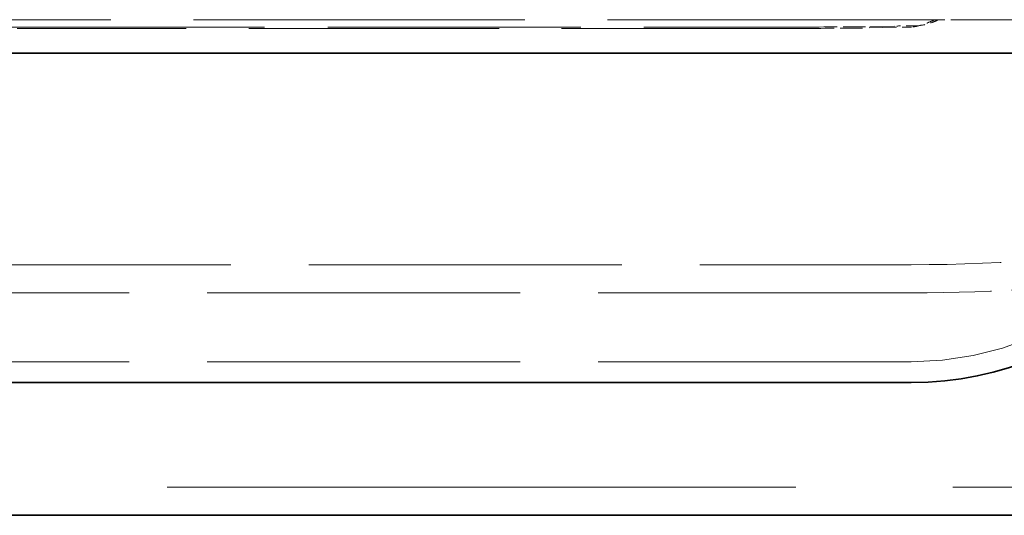
# Model space of a CAD drawing. Units: millimetres. Extents: x 35 to 2070, y 35 to 1450.
# Drawn here: x 1516 to 1533, y 849 to 857 of the extents above; entities that cross this region are included whole.
import ezdxf

# ---------------------------------------------------------------- set-up
doc = ezdxf.new("R2010")
doc.units = ezdxf.units.MM
doc.header["$LTSCALE"] = 5
doc.linetypes.add('DASHED', pattern=[0.2067, 0.1654, -0.0413])
doc.layers.add('Sichtbar (ISO)', color=7, linetype='Continuous', lineweight=35)
doc.layers.add('Verdeckt (ISO)', color=7, linetype='DASHED', lineweight=18)

msp = doc.modelspace()

# ---------------------------------------------------------------- linework, layer by layer
at = {"layer": 'Sichtbar (ISO)'}
for p, q in [((1536.969, 856.568), (1506.269, 856.568)), ((1513.969, 850.932), (1530.969, 850.932)), ((1432.469, 848.66), (1585.469, 848.66))]:
    msp.add_line(p, q, dxfattribs=at)
msp.add_arc((1530.969, 856.543), 5.611, 270, 0, dxfattribs=at)
at = {"layer": 'Verdeckt (ISO)', "ltscale": 6.857906}
msp.add_line((1531.446, 857.143), (1513.443, 857.143), dxfattribs=at)
at = {"layer": 'Verdeckt (ISO)', "ltscale": 0.084432}
msp.add_line((1531.446, 857.143), (1531.666, 857.143), dxfattribs=at)
at = {"layer": 'Verdeckt (ISO)', "ltscale": 2.902696}
msp.add_line((1531.666, 857.143), (1539.286, 857.143), dxfattribs=at)
at = {"layer": 'Verdeckt (ISO)', "ltscale": 5.237658}
msp.add_line((1515.57, 857.018), (1529.319, 857.018), dxfattribs=at)
at = {"layer": 'Verdeckt (ISO)', "ltscale": 5.180517}
msp.add_line((1529.269, 856.995), (1515.67, 856.995), dxfattribs=at)
at = {"layer": 'Verdeckt (ISO)', "ltscale": 0.540721}
msp.add_line((1530.695, 857.013), (1530.209, 857.001), dxfattribs=at)
at = {"layer": 'Verdeckt (ISO)', "ltscale": 0.520451}
msp.add_line((1530.259, 857.024), (1530.726, 857.035), dxfattribs=at)
at = {"layer": 'Verdeckt (ISO)', "ltscale": 6.475868}
for p, q in [((1513.969, 852.95), (1530.969, 852.95)), ((1530.969, 852.467), (1513.969, 852.467)), ((1530.969, 851.286), (1513.969, 851.286))]:
    msp.add_line(p, q, dxfattribs=at)
at = {"layer": 'Verdeckt (ISO)', "ltscale": 13.011239}
msp.add_line((186.969, 849.143), (1585.469, 849.143), dxfattribs=at)
at = {"layer": 'Verdeckt (ISO)', "ltscale": 3.145789}
msp.add_arc((1530.969, 856.543), 5.257, 270, 0, dxfattribs=at)
at = {"layer": 'Verdeckt (ISO)', "ltscale": 0.465312}
for centre, major_axis, start_param, end_param in [((1529.269, 857.004), (1, 0), 4.712389, 5.934119), ((1529.319, 857.027), (-1, 0), 1.570796, 2.792527)]:
    msp.add_ellipse(centre, major_axis=major_axis, ratio=0.008727, start_param=start_param, end_param=end_param, dxfattribs=at)
at = {"layer": 'Verdeckt (ISO)', "ltscale": 0.191247}
msp.add_ellipse((1531.634, 857.01), major_axis=(1, 0), ratio=0.008727, start_param=2.290236, end_param=2.792527, dxfattribs=at)
at = {"layer": 'Verdeckt (ISO)', "ltscale": 0.221286}
msp.add_ellipse((1531.666, 857.032), major_axis=(-1, 0), ratio=0.008727, start_param=5.352976, end_param=5.934119, dxfattribs=at)
at = {"layer": 'Verdeckt (ISO)', "ltscale": 1.865162}
msp.add_ellipse((1530.969, 855.02), major_axis=(8, 0), ratio=0.258819, start_param=4.712389, end_param=5.324449, dxfattribs=at)
at = {"layer": 'Verdeckt (ISO)', "ltscale": 1.661899}
msp.add_ellipse((1530.969, 854.537), major_axis=(-8, 0), ratio=0.258819, start_param=1.570796, end_param=2.116159, dxfattribs=at)
at = {"layer": 'Verdeckt (ISO)', "ltscale": 0.18067}
msp.add_open_spline([(1531.373, 857.143), (1531.333, 857.125), (1531.295, 857.108), (1531.164, 857.056), (1531.057, 857.021), (1530.975, 857.018)], degree=3, knots=[-0.20806545, -0.20806545, -0.20806545, -0.20806545, -0.19557851, -0.19557851, -0.16302203, -0.16302203, -0.16302203, -0.16302203], dxfattribs=at)
at = {"layer": 'Verdeckt (ISO)', "ltscale": 0.165114}
msp.add_open_spline([(1531.068, 857.039), (1531.145, 857.04), (1531.244, 857.067), (1531.366, 857.111), (1531.405, 857.127), (1531.446, 857.143)], degree=3, knots=[-0.0637025, -0.0637025, -0.0637025, -0.0637025, -0.03503009, -0.03503009, -0.0226199, -0.0226199, -0.0226199, -0.0226199], dxfattribs=at)

doc.saveas('drawing.dxf')
